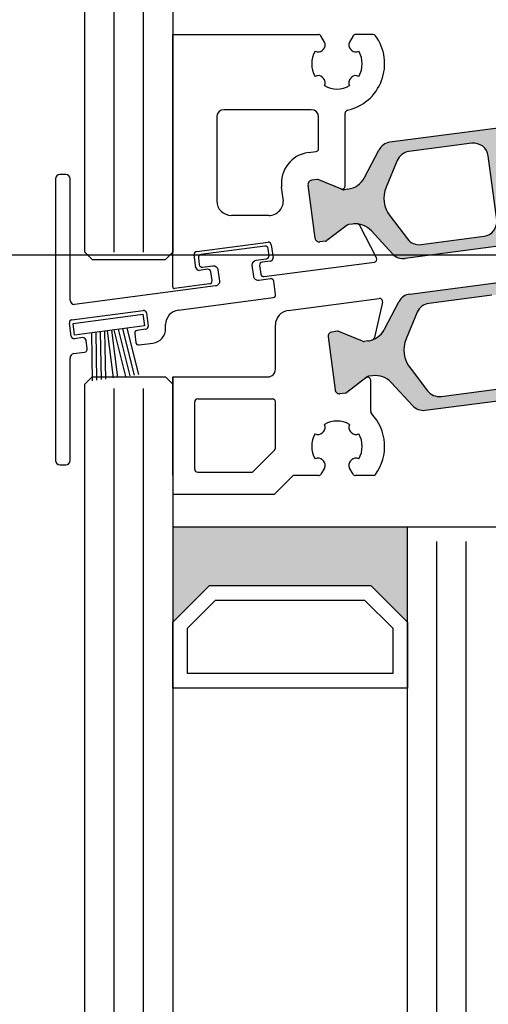
# Model space of a CAD drawing. Extents: x 1417 to 8030, y 7585 to 16059.
# Drawn here: x 7471 to 7503, y 15415 to 15482 of the extents above; entities that cross this region are included whole.
import ezdxf

# ---------------------------------------------------------------- set-up
doc = ezdxf.new("R2010")
doc.units = 0
doc.header["$MEASUREMENT"] = 0
doc.layers.get('0').update_dxf_attribs({"linetype": 'CONTINUOUS'})
doc.layers.get('DEFPOINTS').update_dxf_attribs({"linetype": 'CONTINUOUS'})
doc.styles.add('ISO9', font='simplex')
doc.styles.get("Standard").update_dxf_attribs({"font": 'arial.ttf'})
doc.dimstyles.new('M 1zu1 schmidt', dxfattribs={"dimscale": 2.5, "dimtxt": 2.5, "dimasz": 2.5, "dimexe": 1.25, "dimexo": 0.625, "dimgap": 0.9750000000000003, "dimtad": 1, "dimdec": 1, "dimdsep": 46, "dimtxsty": 'ISO9', "dimcen": 2.5, "dimclrd": 1, "dimclre": 1, "dimclrt": 1, "dimadec": 0, "dimazin": 0, "dimtfac": 1, "dimtdec": 1, "dimtmove": 0, "dimatfit": 3, "dimfxl": 1, "dimtolj": 1, "dimtzin": 0, "dimlwd": -1, "dimarcsym": 0})
doc.dimstyles.new('STANDARD$0', dxfattribs={"dimtxt": 0.18, "dimasz": 0.18, "dimexe": 0.18, "dimexo": 0.0625, "dimgap": 0.09, "dimtad": 0, "dimtih": 1, "dimtoh": 1, "dimdec": 4, "dimzin": 0, "dimdsep": 46, "dimtxsty": 'Standard', "dimcen": 0.09, "dimadec": 0, "dimazin": 0, "dimtfac": 1, "dimtdec": 4, "dimtofl": 0, "dimtmove": 0, "dimatfit": 3, "dimfxl": 1, "dimtolj": 1, "dimtzin": 0, "dimarcsym": 0})

# ---------------------------------------------------------------- blocks, each defined once
blk = doc.blocks.new('*D9')
at = {"color": 1, "lineweight": -2, "transparency": 16777216}
for p, q in [((7474.815095221464, 15905.57107007767), (7433.242832669427, 15905.57107007767)), ((7475.42668955557, 15227.070548224), (7433.242832669427, 15227.070548224))]:
    blk.add_line(p, q, dxfattribs=at)
at = {"color": 1, "transparency": 16777216}
blk.add_line((7435.117832669427, 15230.820548224), (7435.117832669427, 15901.82107007767), dxfattribs=at)
for points in [[(7434.492832669427, 15901.82107007767), (7435.742832669427, 15901.82107007767), (7435.117832669427, 15905.57107007767)], [(7434.492832669427, 15230.820548224), (7435.742832669427, 15230.820548224), (7435.117832669427, 15227.070548224)]]:
    blk.add_solid(points, dxfattribs=at)
at = {"layer": 'DEFPOINTS', "color": 0, "transparency": 16777216}
for p in [(7435.117832669427, 15905.57107007767), (7475.752595221464, 15905.57107007767), (7476.36418955557, 15227.070548224)]:
    blk.add_point(p, dxfattribs=at)
at = {"color": 1, "transparency": 16777216, "insert": (7429.65533266943, 15573.90636277529), "char_height": 5.25, "attachment_point": 5, "rotation": 90, "style": 'ISO9'}
blk.add_mtext('\\A1;Elementhöhe / height', dxfattribs=at)
blk = doc.blocks.new('*D12')
at = {"color": 1, "lineweight": -2, "transparency": 16777216}
for p, q in [((7506.440095906884, 15666.32322050743), (7458.78745960311, 15666.32322050743)), ((7506.440096028931, 15466.32322050743), (7458.78745960311, 15466.32322050743))]:
    blk.add_line(p, q, dxfattribs=at)
at = {"color": 1, "transparency": 16777216}
blk.add_line((7461.91245960311, 15660.07322050743), (7461.91245960311, 15472.57322050743), dxfattribs=at)
for points in [[(7460.870792936443, 15660.07322050743), (7462.954126269777, 15660.07322050743), (7461.91245960311, 15666.32322050743)], [(7460.870792936443, 15472.57322050743), (7462.954126269777, 15472.57322050743), (7461.91245960311, 15466.32322050743)]]:
    blk.add_solid(points, dxfattribs=at)
at = {"layer": 'DEFPOINTS', "color": 0, "transparency": 16777216}
for p in [(7508.002595906884, 15666.32322050743), (7461.91245960311, 15466.32322050743), (7508.002596028931, 15466.32322050743)]:
    blk.add_point(p, dxfattribs=at)
at = {"color": 1, "transparency": 16777216, "insert": (7449.504721507868, 15566.32322050743), "char_height": 6.25, "attachment_point": 5, "rotation": 90, "style": 'ISO9'}
blk.add_mtext('\\A1;Lamellenhöhe Achse\\P(Blade height system-measure)', dxfattribs=at)
blk = doc.blocks.new('18')
for p, q in [((-1.591347405990405, 4.050000000000068), (-1.222571878606686, 0.8000000000029104)), ((-1.289422287319894, 4.050000000000068), (-0.9206467599362895, 0.8000000000029104)), ((-0.9874971686494973, 4.050000000000068), (-0.618721641265779, 0.8000000000029104)), ((-0.6855720499789868, 4.050000000000182), (-0.3167965225953822, 0.8000000000029104)), ((-0.1499909999984084, 4.050000000000068), (-0.1499909999984084, 0.8000000000029104)), ((0.1499909999984084, 4.050000000000068), (0.1499909999984084, 0.8000000000029104)), ((0.6856210499810231, 4.050000000000068), (0.3168455225974185, 0.8000000000029104)), ((0.98754616865142, 4.050000000000068), (0.618770641267929, 0.8000000000029104)), ((1.289471287321931, 4.050000000000068), (0.9206957599383259, 0.8000000000029104)), ((1.5913964059921, 4.050000000000068), (1.222620878608723, 0.8000000000029104))]:
    blk.add_line(p, q)
blk.add_lwpolyline([(2.400000000001455, 0), (-2.400000000001455, 0), (-2.400000000001455, 0.8000000000029104), (2.400000000001455, 0.8000000000029104)], close=True)
blk = doc.blocks.new('Schild')
for p, q in [((-11.36708961745899, 4.941680278407148), (-11.76708961746226, 4.941680278407148)), ((-12.06708961746881, 4.641680278406511), (-12.0670896174579, -14.57543315807061)), ((-11.06708961747063, -3.640391455414829), (-11.06708961747063, 4.641680278407421)), ((-2.429039910366555, -0.319789170938293), (2.429039910381107, 0.3197891709342002)), ((2.65343412108632, 0.1476054371041755), (2.770907694080961, -0.7446949381360355)), ((-2.483750071198301, -1.436483756894631), (-2.601223644189304, -0.5441833816530561)), ((1.856459431128314, -1.268535920099566), (1.934775146459287, -1.863402836922887)), ((2.598723960256393, -0.9690891488553461), (2.028643164965615, -1.044141709380256)), ((-1.689275065189577, -1.533614930198382), (-2.259355860478536, -1.608667490723747)), ((-1.386565139142476, -2.300665580853547), (-1.464880854473449, -1.705798664029317)), ((-4.067089617470629, -3.058319721591943), (-10.76708961747136, -3.940391455414556)), ((-3.682325954474436, -4.318881769814652), (2.776491501821511, -3.468562320242199)), ((-10.94706267482434, -4.980809719630997), (-6.08898285408759, -4.341231377758959)), ((-5.864588643371462, -4.513415111590348), (-5.747115070376822, -5.40571548682874)), ((-11.0017728356579, -6.097504305582333), (-11.11924640865254, -5.205203930343487)), ((-4.551799762255541, -5.581727530814533), (-4.551799762255541, -5.310326631189128)), ((-6.661563333329468, -5.92955646879318), (-6.583247617998495, -6.524423385612863)), ((-5.919298804206846, -5.63010969754805), (-6.489379599503081, -5.705162258073415)), ((-10.207297829651, -6.194635478891087), (-10.77737862493996, -6.269688039416451)), ((-9.904587903600259, -6.961686129546251), (-9.982903618931232, -6.366819212723385)), ((-6.358853407280549, -6.696607119446981), (-5.421273570040285, -6.573172392190372)), ((-10.8104916319262, -7.282676410067779), (-10.0767716374321, -7.186080340264198)), ((-11.06708961747063, -14.57543315807379), (-11.06708961746517, -7.597824435926668)), ((-11.76708961747136, -14.87543315807034), (-11.3670896174699, -14.87543315807034))]:
    blk.add_line(p, q)
blk.add_lwpolyline([(2.776491501821511, -3.468562320242199, 0.414213562373095), (2.948675235667906, -3.244168109526981), (2.831201662664171, -2.351867734292227, 0.414213562374427), (2.606807451940767, -2.179684000463567), (1.794365165691488, -2.286644056587193, -0.4147478826039601), (1.457231414660782, -2.028440372077512), (1.355904760332123, -1.258788020641987, -0.4006434374333819), (1.611569837234128, -0.9023678073381234), (2.325410137422296, -0.8083889489389549, 0.4142135623725622), (2.497593871263234, -0.5839947382228274), (2.437551822838941, -0.1279301019885679, 0.414213562373095), (2.213157612117357, 0.0442536318423663), (-2.149199777933973, -0.5300616139193153, 0.414213562373095), (-2.321383511762178, -0.7544558246354427), (-2.261341463336066, -1.210520460866974, 0.414213562373095), (-2.036947252623577, -1.382704194699272), (-1.323106952431772, -1.288725336303287, -0.400643437434656), (-0.9839051125127298, -1.566829834276632), (-0.8825784581749758, -2.336482185713976, -0.4142135623738941), (-1.140854058918194, -2.673073501785893), (-4.067089617470629, -3.058319721591943, 0.4142135623733614)], format="xyb")
for centre, radius, start, end in [((-11.76708961747136, 4.641680278407421), 0.3, 90, 180), ((-11.36708961745535, 4.641680278410604), 0.3, 0, 90), ((2.455145148811425, 0.1215001986574862), 0.1999999999984539, 7.500000000278733, 97.50000000045956), ((-2.402934671925323, -0.5180781432118238), 0.1999999999989086, 97.49999999930253, 187.499999999361), ((2.054748403417761, -1.242430681653786), 0.2000000000007276, 97.4999999999327, 187.4999999998776), ((2.572618721807885, -0.7708001765804511), 0.1999999999998181, 277.4999999996159, 7.500000000149573), ((-2.285461098927044, -1.410378518448852), 0.2000000000002728, 187.4999999997485, 277.499999999826), ((-1.663169826748344, -1.731903902472368), 0.1999999999998181, 7.499999999619326, 97.49999999961592), ((2.133064118748734, -1.837297598479381), 0.2000000000007276, 187.4999999997485, 277.499999999826), ((-1.584854111417371, -2.326770819298417), 0.1999999999993634, 277.5000000001428, 7.500000000278733), ((-10.76708961747136, -3.640391455411191), 0.3, 180, 270), ((-6.062877615648176, -4.539520350035218), 0.1999999999984539, 7.500000000278733, 97.50000000045956), ((-3.551799762255541, -5.310326631189128), 1, 97.4999999999327, 180.0000000000261), ((-10.92095743638311, -5.179098691904528), 0.1999999999989086, 97.49999999930253, 187.499999999361), ((-6.463274361050935, -5.903451230346036), 0.2000000000007276, 97.4999999999327, 187.4999999998776), ((-5.945404042651717, -5.431820725273155), 0.1999999999998181, 277.4999999996159, 7.500000000149573), ((-5.551799762260998, -5.581727530815897), 1, 277.499999999826, 7.816531185164739e-11), ((-10.80348386338483, -6.071399067141556), 0.2000000000002728, 187.4999999997485, 277.499999999826), ((-10.18119259120431, -6.392924451168255), 0.1999999999998181, 7.499999999619326, 97.49999999961592), ((-6.384958645719962, -6.498318147169812), 0.2000000000007276, 187.4999999997485, 277.499999999826), ((-10.77220501500597, -7.575886785470175), 0.2956994915108067, 97.43943644090494, 184.2546257760442), ((-10.10287687587333, -6.987791367991122), 0.1999999999993634, 277.5000000001428, 7.500000000278733), ((-11.76708961747136, -14.57543315807379), 0.3, 180, 270), ((-11.3670896174699, -14.57543315807379), 0.3, 270, 0)]:
    blk.add_arc(centre, radius, start, end)
at = {"rotation": 187.4999999998882}
blk.add_blockref('18', (-8.484440649592216, -4.916102035790573), dxfattribs=at)

msp = doc.modelspace()

# ---------------------------------------------------------------- hatches: boundary and pattern name
h = msp.add_hatch(color=256)
edge = h.paths.add_edge_path(flags=16)
edge.add_arc((7497.404415390472, 15470.1992175195), 2, 157.4996727162782, 217.5001579900293, ccw=False)
edge.add_line((7495.556660697392, 15470.96459493895), (7496.30787407953, 15472.77815517356))
edge.add_arc((7497.231751426065, 15472.39546646384), 0.9999999999999998, 97.50000000005991, 157.4996727161539, ccw=False)
edge.add_line((7497.101225233844, 15473.38691132521), (7501.398630495485, 15473.95267546105))
edge.add_arc((7501.529156687702, 15472.96123059968), 0.9999999999999998, 7.50000000025301, 97.49999999973949, ccw=False)
edge.add_line((7502.520601549073, 15473.09175679191), (7503.094917003689, 15468.72939781554))
edge.add_arc((7502.10347214232, 15468.59887162332), 0.9999999999999998, -82.49999999994009, 7.499999999791612, ccw=False)
edge.add_line((7502.233998334541, 15467.60742676195), (7497.936590897691, 15467.04166233974))
edge.add_arc((7497.806064705481, 15468.03310720111), 0.9999999999999998, 217.5001579902885, 277.49999999942685, ccw=False)
edge.add_line((7497.01271304382, 15467.42434358447), (7495.817712067152, 15468.98169028623))
edge = h.paths.add_edge_path(flags=16)
edge.add_arc((7509.758167081411, 15474.04460037069), 0.9999999999999998, 7.500000000239311, 97.50000000005213, ccw=False)
edge.add_line((7510.749611942785, 15474.17512656291), (7511.323927397387, 15469.81276758654))
edge.add_arc((7510.332482536011, 15469.68224139433), 0.9999999999999998, -82.4999999998368, 7.499999999583224, ccw=False)
edge.add_line((7510.463008728231, 15468.69079653296), (7505.010046920715, 15467.97290049174))
edge.add_arc((7504.879520728493, 15468.96434535311), 0.9999999999999998, 187.5, 277.5000000001632, ccw=False)
edge.add_line((7503.888075867118, 15468.8338191609), (7503.313760412517, 15473.19617813726))
edge.add_arc((7504.305205273886, 15473.32670432947), 0.9999999999999998, 97.50000000005991, 187.4999999994535, ccw=False)
edge.add_line((7504.174679081665, 15474.31814919084), (7509.627640889188, 15475.03604523206))
edge = h.paths.add_edge_path(flags=16)
edge.add_arc((7517.233302334367, 15472.80974000992), 2, -22.500209462911414, 37.50004493751692, ccw=False)
edge.add_line((7519.081058601336, 15472.04436639012), (7518.329845606715, 15470.23079654306))
edge.add_arc((7517.405967473227, 15470.61348335295), 0.9999999999999998, 277.50000000005986, 337.4997905374937, ccw=False)
edge.add_line((7517.536493665448, 15469.62203849158), (7513.239057314417, 15469.05627026275))
edge.add_arc((7513.108531122198, 15470.04771512412), 0.9999999999999998, 187.5, 277.4999999998437, ccw=False)
edge.add_line((7512.117086260823, 15469.9171889319), (7511.542770806213, 15474.27954790826))
edge.add_arc((7512.534215667587, 15474.41007410048), 0.9999999999999998, 97.50000000005991, 187.4999999998396, ccw=False)
edge.add_line((7512.403689475366, 15475.40151896185), (7516.701136744241, 15475.96728862804))
edge.add_arc((7516.83166293646, 15474.97584376667), 0.9999999999999998, 37.500044937667894, 97.49999999995651, ccw=False)
edge.add_line((7517.625015799294, 15475.58460581791), (7518.820008060035, 15474.0272641124))
edge = h.paths.add_edge_path()
edge.add_arc((7521.890026691461, 15470.69950344219), 1.499999999999999, 97.50000000002359, 152.5000079600696, ccw=False)
edge.add_line((7521.694237403128, 15472.18667073425), (7521.954853062793, 15472.22098143675))
edge.add_arc((7521.980958301247, 15472.02269246449), 0.2, 67.5000541271146, 97.50000000298598, ccw=False)
edge.add_line((7522.057494813158, 15472.20746844329), (7523.667654452291, 15471.54052026527))
edge.add_arc((7523.744190964211, 15471.72529624409), 0.2, 247.5000541275818, 277.4999999998312)
edge.add_line((7523.770296202656, 15471.52700727181), (7524.153364349309, 15471.57743915007))
edge.add_arc((7524.114206491635, 15471.87487260848), 0.2999999999999999, 277.5000000020975, 367.5000000002394)
edge.add_line((7524.411639950045, 15471.91403046615), (7523.935218852444, 15475.53280797764))
edge.add_arc((7523.637785394032, 15475.49365011997), 0.2999999999999999, 7.500000000239322, 97.50000000037535)
edge.add_line((7523.598627536365, 15475.79108357838), (7523.215533287806, 15475.74064826376))
edge.add_arc((7523.241638526255, 15475.54235929148), 0.2, 97.50000000113657, 127.4999860766546)
edge.add_line((7523.119886279012, 15475.70102998912), (7521.737207007798, 15474.64006340245))
edge.add_arc((7521.615454760555, 15474.7987341001), 0.2, 277.49999999958663, 307.49998607706794, ccw=False)
edge.add_line((7521.641559998996, 15474.60044512782), (7521.380974541806, 15474.56613840154))
edge.add_arc((7521.185185253467, 15476.05330569361), 1.499999999999999, 222.499992039604, 277.50000000029905, ccw=False)
edge.add_line((7520.07926910746, 15475.03992053584), (7518.649210166393, 15476.60055645056))
edge.add_arc((7517.911932735715, 15475.92496634538), 0.9999999999999998, 42.49999203925204, 97.50000000005987)
edge.add_line((7517.781406543494, 15476.91641120675), (7495.812087591768, 15474.02409549645))
edge.add_arc((7495.942613783991, 15473.03265063508), 0.9999999999999998, 97.50000000026651, 152.4999902217171)
edge.add_line((7495.055603029614, 15473.4943993997), (7494.078193311971, 15471.61681358372))
edge.add_arc((7492.74767718041, 15472.30943673063), 1.499999999999999, 277.5000000000924, 332.4999902220657, ccw=False)
edge.add_line((7492.943466468743, 15470.82226943857), (7492.68288168371, 15470.78796280079))
edge.add_arc((7492.656776445267, 15470.98625177306), 0.2, 247.49951222498402, 277.49999999934204, ccw=False)
edge.add_line((7492.58023818575, 15470.80147651815), (7490.970107705072, 15471.46843045981))
edge.add_arc((7490.893569445554, 15471.28365520488), 0.2, 67.4995122265794, 97.50000000010327)
edge.add_line((7490.867464207109, 15471.48194417716), (7490.484369959644, 15471.43150886267))
edge.add_arc((7490.523527817299, 15471.13407540425), 0.2999999999999999, 97.49999999794602, 187.499999998907)
edge.add_line((7490.226094358888, 15471.09491754659), (7490.702515456493, 15467.47614003508))
edge.add_arc((7490.999948914909, 15467.51529789275), 0.2999999999999999, 187.5000000001486, 277.4999999998495)
edge.add_line((7491.039106772576, 15467.21786443433), (7491.422174918931, 15467.26829631255))
edge.add_arc((7491.396069680501, 15467.46658528482), 0.2, 277.4999999962422, 307.5002068292652)
edge.add_line((7491.517822539077, 15467.30791505627), (7492.900481243416, 15468.36887432525))
edge.add_arc((7493.022234101994, 15468.2102040967), 0.2, 97.50000000010323, 127.5002068275829, ccw=False)
edge.add_line((7492.99612886355, 15468.40849306898), (7493.25672933006, 15468.44280177127))
edge.add_arc((7493.452518618396, 15466.95563447921), 1.499999999999999, 42.500009777872606, 97.50000000026648, ccw=False)
edge.add_line((7494.558434450671, 15467.96901997937), (7495.988491573762, 15466.40838701861))
edge.add_arc((7496.725768795273, 15467.08397735205), 0.9999999999999998, 222.5000097782184, 277.5000000000599)
edge.add_line((7496.856294987494, 15466.09253249068), (7518.825619215286, 15468.98484889557))
edge.add_arc((7518.695093023056, 15469.97629375696), 0.9999999999999998, 277.5000000004677, 332.5000079598392)
edge.add_line((7519.582103920387, 15469.51454526695), (7520.559510345467, 15471.39212617719))
h = msp.add_hatch(color=256)
edge = h.paths.add_edge_path(flags=16)
edge.add_arc((7498.768100601796, 15459.84138550749), 2, 157.4996727162782, 217.5001579900293, ccw=False)
edge.add_line((7496.920345908715, 15460.60676292694), (7497.671559290853, 15462.42032316155))
edge.add_arc((7498.595436637388, 15462.03763445183), 0.9999999999999998, 97.50000000005991, 157.4996727161539, ccw=False)
edge.add_line((7498.464910445167, 15463.0290793132), (7502.762315706808, 15463.59484344903))
edge.add_arc((7502.892841899025, 15462.60339858767), 0.9999999999999998, 7.50000000025301, 97.49999999973949, ccw=False)
edge.add_line((7503.884286760396, 15462.7339247799), (7504.458602215012, 15458.37156580353))
edge.add_arc((7503.467157353643, 15458.24103961131), 0.9999999999999998, -82.49999999994009, 7.499999999791612, ccw=False)
edge.add_line((7503.597683545864, 15457.24959474994), (7499.300276109014, 15456.68383032773))
edge.add_arc((7499.169749916804, 15457.6752751891), 0.9999999999999998, 217.5001579902885, 277.49999999942685, ccw=False)
edge.add_line((7498.376398255143, 15457.06651157246), (7497.181397278475, 15458.62385827422))
edge = h.paths.add_edge_path(flags=16)
edge.add_arc((7511.121852292734, 15463.68676835868), 0.9999999999999998, 7.500000000239311, 97.50000000005213, ccw=False)
edge.add_line((7512.113297154108, 15463.8172945509), (7512.68761260871, 15459.45493557453))
edge.add_arc((7511.696167747334, 15459.32440938232), 0.9999999999999998, -82.4999999998368, 7.499999999583224, ccw=False)
edge.add_line((7511.826693939554, 15458.33296452095), (7506.373732132039, 15457.61506847973))
edge.add_arc((7506.243205939816, 15458.6065133411), 0.9999999999999998, 187.5, 277.5000000001632, ccw=False)
edge.add_line((7505.251761078442, 15458.47598714889), (7504.67744562384, 15462.83834612525))
edge.add_arc((7505.668890485209, 15462.96887231746), 0.9999999999999998, 97.50000000005991, 187.4999999994535, ccw=False)
edge.add_line((7505.538364292988, 15463.96031717883), (7510.991326100511, 15464.67821322005))
edge = h.paths.add_edge_path(flags=16)
edge.add_arc((7518.59698754569, 15462.45190799791), 2, -22.500209462911414, 37.50004493751692, ccw=False)
edge.add_line((7520.444743812659, 15461.68653437811), (7519.693530818038, 15459.87296453104))
edge.add_arc((7518.76965268455, 15460.25565134094), 0.9999999999999998, 277.50000000005986, 337.4997905374937, ccw=False)
edge.add_line((7518.900178876771, 15459.26420647957), (7514.60274252574, 15458.69843825074))
edge.add_arc((7514.472216333521, 15459.68988311211), 0.9999999999999998, 187.5, 277.4999999998437, ccw=False)
edge.add_line((7513.480771472146, 15459.55935691989), (7512.906456017536, 15463.92171589625))
edge.add_arc((7513.89790087891, 15464.05224208847), 0.9999999999999998, 97.50000000005991, 187.4999999998396, ccw=False)
edge.add_line((7513.767374686689, 15465.04368694984), (7518.064821955564, 15465.60945661603))
edge.add_arc((7518.195348147783, 15464.61801175466), 0.9999999999999998, 37.500044937667894, 97.49999999995651, ccw=False)
edge.add_line((7518.988701010618, 15465.2267738059), (7520.183693271358, 15463.66943210039))
edge = h.paths.add_edge_path()
edge.add_arc((7523.253711902784, 15460.34167143018), 1.499999999999999, 97.50000000002359, 152.5000079600696, ccw=False)
edge.add_line((7523.057922614451, 15461.82883872224), (7523.318538274116, 15461.86314942474))
edge.add_arc((7523.34464351257, 15461.66486045248), 0.2, 67.5000541271146, 97.50000000298598, ccw=False)
edge.add_line((7523.421180024481, 15461.84963643128), (7525.031339663614, 15461.18268825326))
edge.add_arc((7525.107876175534, 15461.36746423208), 0.2, 247.5000541275818, 277.4999999998312)
edge.add_line((7525.133981413979, 15461.1691752598), (7525.517049560633, 15461.21960713806))
edge.add_arc((7525.477891702958, 15461.51704059647), 0.2999999999999999, 277.5000000020975, 367.5000000002394)
edge.add_line((7525.775325161369, 15461.55619845413), (7525.298904063768, 15465.17497596563))
edge.add_arc((7525.001470605355, 15465.13581810796), 0.2999999999999999, 7.500000000239322, 97.50000000037535)
edge.add_line((7524.962312747688, 15465.43325156637), (7524.57921849913, 15465.38281625175))
edge.add_arc((7524.605323737578, 15465.18452727947), 0.2, 97.50000000113657, 127.4999860766546)
edge.add_line((7524.483571490335, 15465.34319797711), (7523.100892219121, 15464.28223139044))
edge.add_arc((7522.979139971878, 15464.44090208808), 0.2, 277.49999999958663, 307.49998607706794, ccw=False)
edge.add_line((7523.005245210319, 15464.24261311581), (7522.744659753129, 15464.20830638953))
edge.add_arc((7522.548870464791, 15465.6954736816), 1.499999999999999, 222.499992039604, 277.50000000029905, ccw=False)
edge.add_line((7521.442954318783, 15464.68208852383), (7520.012895377717, 15466.24272443855))
edge.add_arc((7519.275617947038, 15465.56713433337), 0.9999999999999998, 42.49999203925204, 97.50000000005987)
edge.add_line((7519.145091754817, 15466.55857919474), (7497.175772803092, 15463.66626348444))
edge.add_arc((7497.306298995314, 15462.67481862307), 0.9999999999999998, 97.50000000026651, 152.4999902217171)
edge.add_line((7496.419288240937, 15463.13656738769), (7495.441878523294, 15461.25898157171))
edge.add_arc((7494.111362391734, 15461.95160471862), 1.499999999999999, 277.5000000000924, 332.4999902220657, ccw=False)
edge.add_line((7494.307151680066, 15460.46443742656), (7494.046566895033, 15460.43013078878))
edge.add_arc((7494.02046165659, 15460.62841976105), 0.2, 247.49951222498402, 277.49999999934204, ccw=False)
edge.add_line((7493.943923397073, 15460.44364450614), (7492.333792916395, 15461.1105984478))
edge.add_arc((7492.257254656877, 15460.92582319287), 0.2, 67.4995122265794, 97.50000000010327)
edge.add_line((7492.231149418432, 15461.12411216515), (7491.848055170967, 15461.07367685066))
edge.add_arc((7491.887213028622, 15460.77624339224), 0.2999999999999999, 97.49999999794602, 187.499999998907)
edge.add_line((7491.589779570211, 15460.73708553458), (7492.066200667816, 15457.11830802307))
edge.add_arc((7492.363634126232, 15457.15746588074), 0.2999999999999999, 187.5000000001486, 277.4999999998495)
edge.add_line((7492.402791983899, 15456.86003242232), (7492.785860130254, 15456.91046430054))
edge.add_arc((7492.759754891824, 15457.10875327281), 0.2, 277.4999999962422, 307.5002068292652)
edge.add_line((7492.8815077504, 15456.95008304426), (7494.264166454739, 15458.01104231324))
edge.add_arc((7494.385919313318, 15457.85237208469), 0.2, 97.50000000010323, 127.5002068275829, ccw=False)
edge.add_line((7494.359814074873, 15458.05066105696), (7494.620414541383, 15458.08496975926))
edge.add_arc((7494.81620382972, 15456.5978024672), 1.499999999999999, 42.500009777872606, 97.50000000026648, ccw=False)
edge.add_line((7495.922119661995, 15457.61118796736), (7497.352176785085, 15456.0505550066))
edge.add_arc((7498.089454006596, 15456.72614534004), 0.9999999999999998, 222.5000097782184, 277.5000000000599)
edge.add_line((7498.219980198817, 15455.73470047867), (7520.189304426609, 15458.62701688356))
edge.add_arc((7520.058778234379, 15459.61846174495), 0.9999999999999998, 277.5000000004677, 332.5000079598392)
edge.add_line((7520.945789131711, 15459.15671325494), (7521.92319555679, 15461.03429416518))
msp.add_hatch(color=256).paths.add_polyline_path([(7481.000694690225, 15441.27564582502), (7483.500694690221, 15443.77564582501), (7494.500694690221, 15443.77564582501), (7497.000694690221, 15441.27564582501), (7497.000694690221, 15447.77564582501), (7481.000694690221, 15447.77564582501)])

# ---------------------------------------------------------------- linework, layer by layer
for p, q in [((7475.000694690221, 15466.53172114015), (7475.000694690225, 15657.51558556133)), ((7481.000694690225, 15658.01558556171), (7481.000694690221, 15466.53172114015)), ((7481.000694690221, 15464.14574928597), (7481.000694690219, 15481.37564086348)), ((7481.000694690219, 15481.37564086348), (7490.930524096437, 15481.37564086348)), ((7494.662909142391, 15481.37564086356), (7493.470865283352, 15481.37564086356)), ((7491.343723278562, 15480.85995888868), (7491.103729176946, 15481.27564086391)), ((7493.297660202797, 15481.27564086391), (7493.05766610144, 15480.85995888879)), ((7490.711130995469, 15480.23564086351), (7490.716376664817, 15480.2326122749)), ((7493.685012715256, 15480.23261227495), (7493.690258384499, 15480.2356408636)), ((7490.716376664752, 15478.51866945209), (7490.711130995513, 15478.51564086355)), ((7493.690258384506, 15478.51564086355), (7493.685012715201, 15478.51866945214)), ((7491.340694690047, 15477.88607716903), (7491.343723278585, 15477.89132283826)), ((7493.057666101462, 15477.89132283836), (7493.060694690035, 15477.88607716908)), ((7517.781406543492, 15476.91641120675), (7495.812087591768, 15474.02409549645)), ((7490.45069469022, 15476.24514569916), (7484.500694690223, 15476.24514569916)), ((7492.750694690221, 15471.03018797321), (7492.750694690221, 15476.00814921941)), ((7484.000694690223, 15475.74514569916), (7484.000694690223, 15470.02717184484)), ((7490.95069469022, 15473.58609046838), (7490.95069469022, 15475.74514569916)), ((7501.398630495487, 15473.95267546105), (7497.101225233846, 15473.38691132521)), ((7490.236187632356, 15473.31662853705), (7490.776799928673, 15473.38780149611)), ((7494.078193311971, 15471.61681358372), (7495.055603029614, 15473.4943993997)), ((7494.078193311971, 15471.61680745465), (7495.055603029614, 15473.49439327063)), ((7496.30787407953, 15472.77815517356), (7495.556660697392, 15470.96459493895)), ((7503.094917003691, 15468.72939781553), (7502.520601549077, 15473.0917567919)), ((7490.867463246514, 15471.48193921549), (7490.484368999047, 15471.43150390099)), ((7490.867464207107, 15471.48193804809), (7490.484369959644, 15471.43150273361)), ((7492.474156430706, 15470.84541884736), (7490.970106744471, 15471.4684316272)), ((7492.474156430706, 15470.8454127183), (7490.970106744471, 15471.46842549813)), ((7492.580238185748, 15470.80147651815), (7490.970107705072, 15471.46843045981)), ((7492.580238185748, 15470.80147038908), (7490.970107705072, 15471.46842433075)), ((7488.533947905253, 15470.15769803706), (7488.428258427217, 15470.96048932452)), ((7490.702514495899, 15467.47614120248), (7490.226093398289, 15471.09491871398)), ((7490.702514495899, 15467.47613507342), (7490.226093398289, 15471.09491258492)), ((7490.702515456494, 15467.47614003508), (7490.226094358888, 15471.09491754659)), ((7490.702515456494, 15467.47613390602), (7490.226094358888, 15471.09491141753)), ((7492.943466468741, 15470.8222633095), (7492.68288168371, 15470.78795667172)), ((7487.542503043878, 15469.02717184484), (7485.000694690223, 15469.02717184484)), ((7495.81771206715, 15468.98169028623), (7497.012713043818, 15467.42434358447)), ((7518.825619215288, 15468.98484889557), (7496.856294987496, 15466.09253249068)), ((7492.900480282819, 15468.36886936357), (7491.517821578485, 15467.3079100946)), ((7492.900481243416, 15468.36886819619), (7491.517822539079, 15467.3079089272)), ((7493.256728369461, 15468.4427968096), (7492.996127902954, 15468.4084881073)), ((7493.256729330058, 15468.4427956422), (7492.99612886355, 15468.40848693991)), ((7494.903272826547, 15466.13275648019), (7493.753144703516, 15468.34213204827)), ((7494.903272826547, 15466.13275035112), (7493.753144703516, 15468.34212591921)), ((7494.55843445067, 15467.96901997937), (7495.98849157376, 15466.40838701862)), ((7494.55843445067, 15467.9690138503), (7495.98849157376, 15466.40838088955)), ((7491.422173958335, 15467.26829135087), (7491.03910581198, 15467.21785947266)), ((7491.422174918929, 15467.26829018349), (7491.039106772574, 15467.21785830527)), ((7497.936590897689, 15467.04166233973), (7502.233998334539, 15467.60742676195)), ((7482.638744397325, 15466.5672210846), (7487.496824218058, 15467.20679942647)), ((7487.721218428776, 15467.03461569264), (7487.838692001773, 15466.1423153174)), ((7497.175770165059, 15463.66626313714), (7519.145094392848, 15466.55857954204)), ((7475.500694690221, 15466.03172114015), (7475.000694690221, 15466.53172114015)), ((7475.500694690221, 15466.03172114015), (7475.000694690221, 15466.53172114015)), ((7475.500694690221, 15466.03172114015), (7480.500694690221, 15466.03172114015)), ((7475.500694690221, 15466.03172114015), (7480.500694690221, 15466.03172114015)), ((7480.500694690221, 15466.03172114015), (7481.000694690221, 15466.53172114015)), ((7482.58403423649, 15465.45052649864), (7482.466560663492, 15466.34282687388)), ((7487.666508267941, 15465.91792110668), (7487.096427472652, 15465.84286854615)), ((7483.378509242499, 15465.35339532534), (7482.808428447208, 15465.27834276481)), ((7486.92424373882, 15465.61847433544), (7487.002559454151, 15465.02360741861)), ((7487.226953664871, 15464.85142368478), (7494.751975898356, 15465.84211165621)), ((7483.681219168548, 15464.58634467468), (7483.602903453217, 15465.18121159151)), ((7483.509035434716, 15464.36195046396), (7481.113747309442, 15464.04660479983)), ((7488.870166576711, 15462.54618940393), (7495.078310479788, 15463.36350705416)), ((7502.76233206593, 15463.59484176997), (7498.464895714898, 15463.02907354114)), ((7495.299674919657, 15463.12193015909), (7494.760564936878, 15460.69016217538)), ((7495.441879034879, 15461.25898585553), (7496.419285459959, 15463.13656676576)), ((7497.671543773631, 15462.42031548966), (7496.92033077901, 15460.60674564259)), ((7488.000692768699, 15458.51158322692), (7488.000692768932, 15461.55474454255)), ((7491.589747509108, 15460.73708390136), (7492.066168606703, 15457.11830638985)), ((7491.589748469705, 15460.73708273397), (7492.066169567301, 15457.11830522246)), ((7491.589748469702, 15460.73708273396), (7492.066169567304, 15457.11830522247)), ((7491.589749430299, 15460.73708156657), (7492.0661705279, 15457.11830405507)), ((7492.23109125621, 15461.12410709565), (7491.848023109855, 15461.07367521744)), ((7492.231092216805, 15461.12410592826), (7491.84802407045, 15461.07367405005)), ((7492.231092217091, 15461.1241059283), (7491.848024070438, 15461.07367405004)), ((7492.231093177688, 15461.1241047609), (7491.848025031035, 15461.07367288264)), ((7493.94387606451, 15460.44364420062), (7492.333733848151, 15461.11059375359)), ((7493.943893606589, 15460.44364475682), (7492.333733967454, 15461.11059293483)), ((7493.943877025107, 15460.44364303322), (7492.333734808746, 15461.1105925862)), ((7493.943894567185, 15460.44364358942), (7492.333734928052, 15461.11059176744)), ((7494.307119122946, 15460.46443956083), (7494.046518656432, 15460.43013085857)), ((7494.307120083542, 15460.46443839344), (7494.046519617028, 15460.43012969118)), ((7494.307151016619, 15460.46444246585), (7494.046535356956, 15460.43013176335)), ((7494.307151977217, 15460.46444129846), (7494.046536317552, 15460.43013059596)), ((7497.181381320312, 15458.62384792031), (7498.376373581052, 15457.06650621481)), ((7498.219982836852, 15455.73470082596), (7520.189301788578, 15458.62701653626)), ((7475.500694690225, 15458.01158322653), (7475.000694690225, 15457.51158322653)), ((7475.500694690225, 15458.01158322653), (7480.500694690225, 15458.01158322653)), ((7480.500694690225, 15458.01158322653), (7481.000694690225, 15457.51158322653)), ((7481.000694690225, 15458.01158322691), (7481.000694690221, 15266.52771880536)), ((7481.000694690003, 15458.01158322691), (7487.500692768699, 15458.01158322691)), ((7481.000694690225, 15451.27564699253), (7481.000694690003, 15458.01158322687)), ((7494.178939132322, 15457.94566108401), (7492.881502568416, 15456.95008544432)), ((7494.264182372548, 15458.01104863026), (7492.881503101331, 15456.95008204359)), ((7494.178940092917, 15457.94565991661), (7492.881503529012, 15456.95008427693)), ((7494.620414838539, 15458.08497363117), (7494.359829381347, 15458.0506669049)), ((7475.000694690221, 15266.52771880536), (7475.000694690225, 15457.51158322653)), ((7494.500692768925, 15455.65314567263), (7494.500692768926, 15457.78699145246)), ((7495.922120272882, 15457.61119149688), (7497.352179213949, 15456.05055558215)), ((7499.300252636105, 15456.68382340467), (7503.59769990498, 15457.24959307086)), ((7482.700694690047, 15456.51158322683), (7487.800692768757, 15456.51158322683)), ((7492.785854170259, 15456.9104661036), (7492.402759922792, 15456.86003078911)), ((7492.785855130855, 15456.91046493621), (7492.402760883389, 15456.86002962172)), ((7492.78585513194, 15456.91046493635), (7492.402760883382, 15456.86002962173)), ((7492.785856092536, 15456.91046376896), (7492.402761843978, 15456.86002845433)), ((7482.500694690181, 15451.7115832269), (7482.500694690047, 15456.31158322683)), ((7488.000692768755, 15453.15300458386), (7488.000692768755, 15456.31158322683)), ((7491.340692768972, 15454.76521068707), (7491.343721357523, 15454.75996501785)), ((7493.057664180393, 15454.75996501775), (7493.060692768959, 15454.76521068704)), ((7490.716374743697, 15454.13261840402), (7490.711129074443, 15454.13564699257)), ((7493.690256463437, 15454.13564699255), (7493.685010794143, 15454.13261840398)), ((7486.471403446167, 15451.54087254879), (7487.942114124993, 15453.01158322762)), ((7490.711129074396, 15452.41564699259), (7490.716374743752, 15452.4186755812)), ((7491.343721357498, 15451.79132896744), (7491.10372725585, 15451.37564699215)), ((7493.297658281728, 15451.37564699221), (7493.057664180378, 15451.79132896732)), ((7493.685010794197, 15452.41867558117), (7493.690256463429, 15452.41564699251)), ((7482.700694690182, 15451.51158322691), (7486.400692768049, 15451.51158322691)), ((7487.97140344617, 15450.04087254879), (7489.206177889928, 15451.27564699255)), ((7490.930522175327, 15451.27564699256), (7489.20617788993, 15451.27564699255)), ((7494.662907221322, 15451.27564699255), (7493.470863362276, 15451.27564699256)), ((7481.000694690225, 15450.01158322691), (7487.900692768051, 15450.01158322691)), ((7481.000694690221, 15447.77564582501), (7527.000694690221, 15447.77564582501)), ((7497.000694690221, 15283.8716446576), (7497.000694690221, 15447.77564582501)), ((7497.000694690221, 15283.8716446576), (7497.000694690221, 15447.77564582501))]:
    msp.add_line(p, q)
at = {"color": 1}
for p, q in [((7477.000694690223, 15466.53172114015), (7477.000694690225, 15657.22526066583)), ((7479.000694690223, 15466.53172114015), (7479.000694690225, 15657.22526066583)), ((7477.000694690223, 15266.52771880536), (7477.000694690225, 15457.22125833104)), ((7479.000694690223, 15266.52771880536), (7479.000694690225, 15457.22125833104)), ((7499.000694690221, 15285.8716446576), (7499.000694690221, 15446.77564582501)), ((7499.000694690221, 15285.8716446576), (7499.000694690221, 15446.77564582501)), ((7501.000694690221, 15285.8716446576), (7501.000694690221, 15446.77564582501)), ((7501.000694690221, 15285.8716446576), (7501.000694690221, 15446.77564582501))]:
    msp.add_line(p, q, dxfattribs=at)
for points in [[(7483.500694690221, 15443.77564582501), (7494.500694690221, 15443.77564582501), (7497.000694690221, 15441.27564582501), (7497.000694690221, 15436.77564582501), (7481.000694690221, 15436.77564582501), (7481.000694690221, 15441.27564582501)], [(7483.914908252591, 15442.77564582501), (7494.086481127844, 15442.77564582501), (7496.000694690221, 15440.86143226263), (7496.000694690221, 15437.77564582501), (7482.000694690221, 15437.77564582501), (7482.000694690221, 15440.86143226263)]]:
    msp.add_lwpolyline(points, close=True)
for centre, radius, start, end in [((7490.930524096437, 15481.17564086349), 0.2, 30.000000141536, 90), ((7493.470865283352, 15481.17564086356), 0.2, 90, 149.9999998837495), ((7494.662909142389, 15481.17564086357), 0.2, 36.16864232436197, 89.9999999994789), ((7490.997313117039, 15480.6599588887), 0.4, 313.1365587888614, 29.9999999976059), ((7492.200694690009, 15479.37564086357), 3.25, 282.5558578162032, 36.16864232592516), ((7493.404076262948, 15480.65995888878), 0.4, 149.9999999985679, 226.8634412077837), ((7492.200694690009, 15479.37564086357), 1.719999999999999, 150.0000000021615, 210.0000000009669), ((7490.916376664814, 15480.57902243641), 0.4, 240.0000000005973, 316.8634412193596), ((7492.200694690009, 15479.37564086357), 1.36, 133.1365587900399, 136.8634412133507), ((7492.200694690009, 15479.37564086357), 1.36, 43.13655878465819, 46.86344121423697), ((7493.485012715253, 15480.57902243646), 0.4, 223.1365587881224, 300.000000000288), ((7492.200694690009, 15479.37564086357), 1.719999999999999, 329.9999999992658, 30.00000000119949), ((7490.916376664773, 15478.17225929059), 0.4, 43.13655878838141, 120.0000000032289), ((7492.200694690009, 15479.37564086357), 1.36, 223.1365587872385, 226.8634412139043), ((7490.99731311707, 15478.09132283826), 0.4, 330.000000000481, 46.86344121847579), ((7493.40407626299, 15478.09132283834), 0.4, 133.1365587879015, 209.9999999963906), ((7492.200694690009, 15479.37564086357), 1.36, 313.1365587876448, 316.8634412139044), ((7493.485012715211, 15478.17225929062), 0.4, 60.00000000176742, 136.8634412067881), ((7492.200694690009, 15479.37564086357), 1.719999999999999, 240.0000000014827, 300.000000001038), ((7484.500694690223, 15475.74514569916), 0.5, 90, 180), ((7490.45069469022, 15475.74514569916), 0.5, 0, 90), ((7492.95069469022, 15476.00814921941), 0.2, 102.5558578163276, 179.9999999989578), ((7495.942613783989, 15473.03265063508), 0.9999999999999998, 97.50000000003266, 152.4999902215727), ((7495.942613783989, 15473.03264450602), 0.9999999999999998, 97.50000000003266, 152.4999902215727), ((7501.529156687702, 15472.96123059967), 0.9999999999999998, 7.500000000246099, 97.49999999972265), ((7490.510292636103, 15471.23459432817), 2.100000000002, 97.5000000023467, 187.5000000000394), ((7490.750694690219, 15473.58609046839), 0.2, 277.5000000028253, 359.9999999989578), ((7497.231751426067, 15472.39546646384), 0.9999999999999998, 97.5000000000843, 157.4996727162735), ((7490.523526856703, 15471.13407044258), 0.2999999999999999, 97.49999999814551, 187.4999999987791), ((7490.5235278173, 15471.13406927519), 0.2999999999999999, 97.49999999793887, 187.4999999989858), ((7490.893568484958, 15471.28365024321), 0.2, 67.49951222684227, 97.50000000025291), ((7490.893569445552, 15471.28364907582), 0.2, 67.49951222571985, 97.5000000000843), ((7492.74767718041, 15472.30943673063), 1.499999999999999, 277.5000000000326, 332.4999902220387), ((7492.74767718041, 15472.30943060157), 1.499999999999999, 277.5000000000326, 332.4999902220387), ((7492.550694690222, 15471.03018797322), 0.2, 247.4995122258643, 359.9999999979156), ((7492.656776445268, 15470.986245644), 0.2, 247.4995122245493, 277.4999999991924), ((7497.404415390472, 15470.1992175195), 2, 157.4996727162735, 217.500157989926), ((7497.404415390472, 15470.19921139044), 2, 157.4996727162735, 217.500157989926), ((7485.000694690223, 15470.02717184484), 1, 180, 270), ((7487.542503043878, 15470.02717184484), 1, 270, 7.500000000039441), ((7502.10347214232, 15468.59887162331), 0.9999999999999998, 277.5000000000326, 7.499999999825982), ((7493.022233141399, 15468.21019913502), 0.2, 97.50000000025291, 127.5002068296815), ((7493.022234101993, 15468.21019796763), 0.2, 97.49999999956766, 127.5002068275972), ((7493.452517657801, 15466.95562951755), 1.499999999999999, 84.56086074047879, 97.50000000040791), ((7493.452518618395, 15466.95563447921), 1.499999999999999, 42.50000977799431, 97.50000000025291), ((7493.452518618395, 15466.95562835015), 1.499999999999999, 42.50000977795909, 97.50000000025291), ((7493.575742536883, 15468.24977619655), 0.2, 27.50000000109564, 84.56086074021941), ((7490.999947954313, 15467.51529906014), 0.2999999999999999, 187.4999999987791, 277.5000000003046), ((7490.999947954313, 15467.51529293108), 0.2999999999999999, 187.4999999987791, 277.5000000003046), ((7490.999948914909, 15467.51529789274), 0.2999999999999999, 187.4999999996193, 277.4999999999293), ((7490.999948914909, 15467.51529176368), 0.2999999999999999, 187.4999999996193, 277.4999999999293), ((7491.396068719905, 15467.46658032315), 0.2, 277.4999999960898, 307.5002068296815), ((7491.396069680501, 15467.46657915576), 0.2, 277.4999999957282, 307.5002068286394), ((7497.806064705481, 15468.03310720111), 0.9999999999999998, 217.5001579901866, 277.4999999993094), ((7482.664849635767, 15466.36893211232), 0.1999999999989086, 97.49999999936101, 187.4999999994059), ((7487.522929456503, 15467.00851045419), 0.1999999999984539, 7.500000000246099, 97.50000000040791), ((7487.640403029498, 15466.11621007896), 0.1999999999998181, 277.4999999996193, 7.500000000039441), ((7494.725870659911, 15466.04040675754), 0.2, 277.5000000002529, 27.49999999993057), ((7494.725870659911, 15466.04040062848), 0.2, 277.5000000002529, 27.49999999993057), ((7496.725768795275, 15467.08397735205), 0.9999999999999998, 222.5000097779943, 277.5000000000326), ((7482.782323208765, 15465.47663173708), 0.2000000000002728, 187.4999999996193, 277.4999999998777), ((7483.404614480942, 15465.15510635306), 0.1999999999998181, 7.499999999619326, 97.49999999961933), ((7487.122532711095, 15465.64457957388), 0.2000000000007276, 97.49999999987766, 187.499999999826), ((7483.482930196273, 15464.56023943624), 0.1999999999993634, 277.5000000001496, 7.500000000246099), ((7487.200848426426, 15465.04971265706), 0.2000000000007276, 187.4999999996193, 277.4999999998777), ((7481.100694690222, 15464.14574928597), 0.1, 180, 277.4999999998777), ((7495.104415718233, 15463.16521808188), 0.2, 347.4999999987302, 97.50000000025291), ((7497.306296357287, 15462.67481827575), 0.9999999999999998, 97.50000000035624, 152.5000079597429), ((7489.000692768932, 15461.55474454255), 1, 97.4999999999293, 180), ((7498.595421907119, 15462.03762867977), 0.9999999999999998, 97.50000000003266, 157.4997905370288), ((7494.111362688885, 15461.95160859052), 1.499999999999999, 277.499999999981, 332.500007960209), ((7491.887180967522, 15460.77624175903), 0.2999999999999999, 97.50000000030457, 187.5000000002461), ((7491.887181928118, 15460.77624059164), 0.2999999999999999, 97.50000000030457, 187.5000000002461), ((7491.887181928116, 15460.77624059163), 0.2999999999999999, 97.50000000208837, 187.5000000002461), ((7491.887182888711, 15460.77623942423), 0.2999999999999999, 97.50000000208837, 187.5000000002461), ((7492.257196494666, 15460.92581812338), 0.2, 67.49979317159833, 97.50000000387215), ((7492.257197455263, 15460.92581695599), 0.2, 67.49979317159833, 97.50000000387215), ((7492.257197455539, 15460.92581695601), 0.2, 67.50005412893836, 97.50000000020125), ((7492.257198416135, 15460.92581578862), 0.2, 67.50005412893836, 97.50000000020125), ((7494.111329834624, 15461.9516068529), 1.499999999999999, 277.499999999671, 290.439139259556), ((7494.565305735454, 15460.73345009817), 0.2, 290.4391392609099, 347.5000000008667), ((7498.768087045979, 15459.84137202279), 2, 157.4997905370288, 217.5000449374534), ((7494.020413417988, 15460.62841983085), 0.2, 247.4997931746368, 277.4999999997227), ((7494.020414378585, 15460.62841866345), 0.2, 247.4997931746368, 277.4999999997227), ((7494.020430118504, 15460.62842073561), 0.2, 247.5000541266454, 277.5000000028253), ((7494.0204310791, 15460.62841956822), 0.2, 247.5000541266454, 277.5000000028253), ((7487.500692768697, 15458.51158322691), 0.4999999999999999, 270.0000000002084, 8.337633264175721e-10), ((7494.300692768928, 15457.78699145246), 0.2, 359.9999999979156, 127.5004877750299), ((7494.385934619791, 15457.85237793262), 0.2, 97.50000000025291, 127.4999860766546), ((7494.816204126877, 15456.5978063391), 1.499999999999999, 42.49999203975776, 97.50000000030457), ((7482.700694690047, 15456.31158322683), 0.2, 90, 180.0000000014591), ((7487.800692768757, 15456.31158322683), 0.2, 0, 90), ((7492.363602065117, 15457.15746424752), 0.2999999999999999, 187.5000000002461, 277.500000001985), ((7492.363603025713, 15457.15746308012), 0.2999999999999999, 187.5000000002461, 277.500000001985), ((7492.363603025715, 15457.15746308013), 0.2999999999999999, 187.5000000002461, 277.5000000000326), ((7492.363603986312, 15457.15746191274), 0.2999999999999999, 187.5000000002461, 277.5000000000326), ((7492.759748931814, 15457.10875507587), 0.2, 277.5000000002529, 307.5004877726947), ((7492.75974989241, 15457.10875390848), 0.2, 277.5000000002529, 307.5004877726947), ((7492.759749893492, 15457.10875390863), 0.2, 277.5000000009898, 307.4999860760287), ((7492.759750854088, 15457.10875274124), 0.2, 277.5000000009898, 307.4999860760287), ((7499.169726443886, 15457.67526826604), 0.9999999999999998, 217.5000449377139, 277.4999999999293), ((7498.089456644631, 15456.72614568733), 0.9999999999999998, 222.499992039204, 277.5000000000326), ((7494.700692768922, 15455.65314567262), 0.2, 179.9999999968734, 223.5612844136112), ((7492.200692768936, 15453.27564699254), 3.25, 323.8313576741056, 43.56128441504871), ((7490.997311196003, 15454.55996501786), 0.4, 313.1365587785019, 29.99999999807114), ((7492.200692768936, 15453.27564699254), 1.719999999999999, 59.99999999924669, 119.9999999986076), ((7493.404074341917, 15454.55996501777), 0.4, 150.0000000028854, 226.8634412120605), ((7492.200692768936, 15453.27564699254), 1.719999999999999, 149.9999999988005, 209.9999999980711), ((7490.916374743705, 15454.47902856553), 0.4, 239.9999999988265, 316.8634412119132), ((7492.200692768936, 15453.27564699254), 1.36, 133.1365587863903, 136.8634412121722), ((7492.200692768936, 15453.27564699254), 1.36, 43.13655878639031, 46.86344121235516), ((7493.485010794142, 15454.47902856549), 0.4, 223.1365587912208, 300.0000000001978), ((7492.200692768936, 15453.27564699254), 1.719999999999999, 329.9999999988005, 30.00000000047557), ((7487.800692768757, 15453.15300458386), 0.2, 315.0000000001106, 0), ((7490.916374743745, 15452.07226541968), 0.4, 43.13655878550643, 119.9999999990728), ((7493.485010794186, 15452.07226541966), 0.4, 59.99999999807658, 136.8634412130561), ((7492.200692768936, 15453.27564699254), 1.36, 223.1365587858367, 226.8634412099601), ((7490.997311195966, 15451.99132896741), 0.4, 330.0000000045659, 46.86344121143324), ((7493.404074341881, 15451.99132896734), 0.4, 133.136558792511, 210.0000000031387), ((7492.200692768936, 15453.27564699254), 1.36, 313.1365587860957, 316.8634412156364), ((7482.70069469018, 15451.71158322691), 0.2, 180.0000000014591, 270.0000000001563), ((7486.400692768049, 15451.61158322691), 0.1, 270, 315.0000000001106), ((7490.930522175331, 15451.47564699256), 0.2, 269.9999999994789, 329.999999864488), ((7493.470863362279, 15451.47564699256), 0.2, 210.0000001157592, 269.9999999989578), ((7494.662907221325, 15451.47564699256), 0.2, 269.9999999989578, 323.8313576728029), ((7487.900692768051, 15450.11158322691), 0.1, 270, 315.0000000001474)]:
    msp.add_arc(centre, radius, start, end)

# ---------------------------------------------------------------- block references
msp.add_blockref('Schild', (7485.067784307692, 15466.88701025553))

# ---------------------------------------------------------------- dimensions: what is measured, and where the dimension line sits
dim = msp.add_linear_dim(base=(7435.117832669427, 15905.57107007767), p1=(7476.364189555567, 15227.070548224), p2=(7475.75259522146, 15905.57107007766), angle=90, text='Elementhöhe / height', dimstyle='STANDARD$0', override={"dimscale": 1.5, "dimtxt": 3.5, "dimasz": 2.5, "dimexe": 1.25, "dimexo": 0.625, "dimgap": 0.9750000000000003, "dimtad": 1, "dimtih": 0, "dimtoh": 0, "dimdec": 1, "dimzin": 8, "dimtxsty": 'ISO9', "dimcen": 2.5, "dimclrd": 1, "dimclre": 1, "dimclrt": 1, "dimtdec": 1, "dimtofl": 1, "dimlwd": 65535, "dimarcsym": 1})
dim.commit()
dim.dimension.update_dxf_attribs({"geometry": '*D9', "text_midpoint": (7435.11783266943, 15573.90636277529), "dimtype": 160})
dim = msp.add_linear_dim(base=(7461.91245960311, 15466.32322050743), p1=(7508.002595906884, 15666.32322050743), p2=(7508.002596028931, 15466.32322050743), angle=90, text='Lamellenhöhe Achse\\P(Blade height system-measure)', dimstyle='M 1zu1 schmidt')
dim.commit()
dim.dimension.update_dxf_attribs({"geometry": '*D12', "text_midpoint": (7461.912459603107, 15566.32322050743), "dimtype": 160})

doc.saveas('drawing.dxf')
